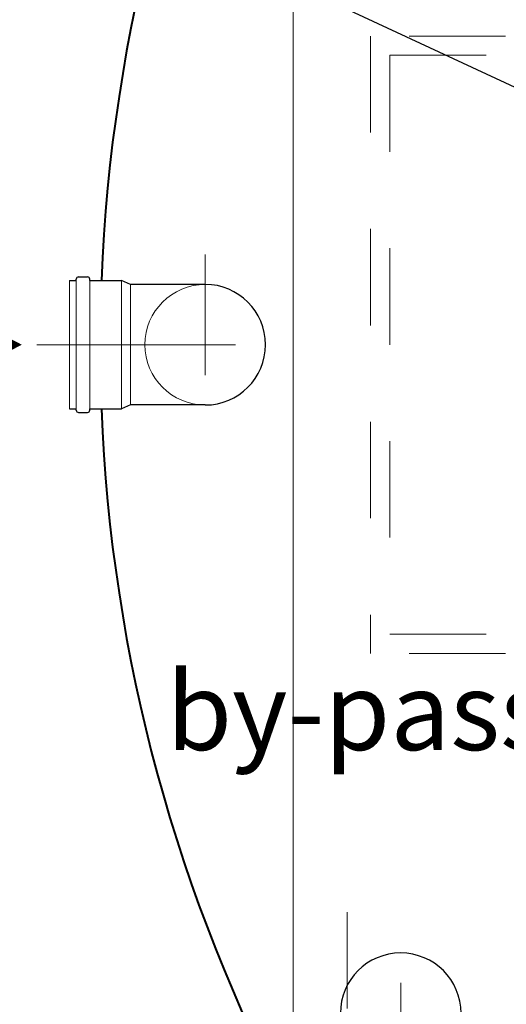
# Model space of a CAD drawing. Extents: x -91501 to -91304, y -34884 to -34770.
# Drawn here: x -91441 to -91440, y -34864 to -34863 of the extents above; entities that cross this region are included whole.
import ezdxf

# ---------------------------------------------------------------- set-up
doc = ezdxf.new("R2010")
doc.units = 0
doc.header["$MEASUREMENT"] = 0
for name, pattern in [('CENTER', [2, 1.25, -0.25, 0.25, -0.25]), ('DASHED', [0.75, 0.5, -0.25]), ('HIDDEN', [0.375, 0.25, -0.125])]:
    doc.linetypes.add(name, pattern=pattern)
for name, color, linetype, lineweight in [('fondo', 7, 'CONTINUOUS', 15), ('frecce', 8, 'CONTINUOUS', 15), ('mezzeria', 8, 'CENTER', 15), ('sezioni', 5, 'CONTINUOUS', 40), ('sezz', 4, 'CONTINUOUS', 15), ('tubo', 40, 'CONTINUOUS', 15), ('tubosez', 30, 'CONTINUOUS', 30)]:
    doc.layers.add(name, color=color, linetype=linetype, lineweight=lineweight)
doc.layers.add('SCRITTE', color=5, linetype='CONTINUOUS')
doc.styles.add('ARIAL', font='ARIAL.TTF')

msp = doc.modelspace()

# ---------------------------------------------------------------- linework, layer by layer
at = {"layer": 'fondo'}
msp.add_line((-91440.6474, -34862.9841), (-91440.6474, -34864.5841), dxfattribs=at)
at = {"layer": 'fondo', "linetype": 'HIDDEN', "ltscale": 0.4}
for p, q in [((-91439.8274, -34863.4641), (-91440.5674, -34863.4641)), ((-91440.5674, -34863.4641), (-91440.5674, -34864.1041)), ((-91440.5474, -34863.4841), (-91440.5474, -34864.0841)), ((-91439.8474, -34863.4841), (-91440.5474, -34863.4841)), ((-91439.8474, -34864.0841), (-91440.5474, -34864.0841)), ((-91439.8274, -34864.1041), (-91440.5674, -34864.1041))]:
    msp.add_line(p, q, dxfattribs=at)
at = {"layer": 'frecce'}
msp.add_lwpolyline([(-91441.0242, -34863.7841, 0.1, 0, 0), (-91440.9285, -34863.7841, 0, 0, 0)], format="xyseb", dxfattribs=at)
at = {"layer": 'mezzeria', "ltscale": 0.1}
for p, q in [((-91440.7385, -34863.6906), (-91440.7385, -34863.8775)), ((-91440.832, -34863.7841), (-91440.9128, -34863.7841)), ((-91440.832, -34863.7841), (-91440.645, -34863.7841)), ((-91440.536, -34864.5706), (-91440.536, -34864.3837))]:
    msp.add_line(p, q, dxfattribs=at)
at = {"layer": 'SCRITTE'}
msp.add_line((-91440.2971, -34863.5735), (-91441.1211, -34863.1895), dxfattribs=at)
at = {"layer": 'sezioni'}
for start, end in [(151.9275, 177.7613), (182.2387, 208.0725)]:
    msp.add_arc((-91439.1474, -34863.7841), 1.7, start, end, dxfattribs=at)
at = {"layer": 'sezz', "linetype": 'DASHED', "ltscale": 0.1}
msp.add_line((-91440.5914, -34864.3723), (-91440.5914, -34864.7329), dxfattribs=at)
at = {"layer": 'tubo'}
for p, q in [((-91440.8791, -34863.7177), (-91440.8791, -34863.8505)), ((-91440.8721, -34863.8505), (-91440.8721, -34863.7177)), ((-91440.858, -34863.7177), (-91440.858, -34863.8505)), ((-91440.8252, -34863.8505), (-91440.8252, -34863.7177)), ((-91440.8158, -34863.8466), (-91440.8158, -34863.7216))]:
    msp.add_line(p, q, dxfattribs=at)
msp.add_arc((-91440.7385, -34863.7841), 0.0625, 90, 270, dxfattribs=at)
at = {"layer": 'tubosez'}
for p, q in [((-91440.8791, -34863.7177), (-91440.8721, -34863.7177)), ((-91440.8721, -34863.7177), (-91440.8721, -34863.7161)), ((-91440.8697, -34863.7138), (-91440.8604, -34863.7138)), ((-91440.858, -34863.7177), (-91440.858, -34863.7161)), ((-91440.858, -34863.7177), (-91440.8252, -34863.7177)), ((-91440.8158, -34863.7216), (-91440.8252, -34863.7177)), ((-91440.7385, -34863.7216), (-91440.8158, -34863.7216)), ((-91440.8791, -34863.8505), (-91440.8721, -34863.8505)), ((-91440.8721, -34863.852), (-91440.8721, -34863.8505)), ((-91440.858, -34863.852), (-91440.858, -34863.8505)), ((-91440.858, -34863.8505), (-91440.8252, -34863.8505)), ((-91440.8158, -34863.8466), (-91440.8252, -34863.8505)), ((-91440.7385, -34863.8466), (-91440.8158, -34863.8466)), ((-91440.8697, -34863.8544), (-91440.8604, -34863.8544))]:
    msp.add_line(p, q, dxfattribs=at)
for centre, radius, start, end in [((-91440.8697, -34863.7161), 0.00234, 90, 180), ((-91440.8604, -34863.7161), 0.00234, 0, 90), ((-91440.7385, -34863.7841), 0.0625, 270, 90), ((-91440.8697, -34863.852), 0.00234, 180, 270), ((-91440.8604, -34863.852), 0.00234, 270, 0), ((-91440.536, -34864.4772), 0.0625, 0, 180)]:
    msp.add_arc(centre, radius, start, end, dxfattribs=at)

# ---------------------------------------------------------------- texts
at = {"layer": 'SCRITTE', "insert": (-91440.5802, -34864.1236), "char_height": 0.08076, "width": 1.040574, "attachment_point": 2, "style": 'ARIAL'}
msp.add_mtext('by-pass', dxfattribs=at)

doc.saveas('drawing.dxf')
